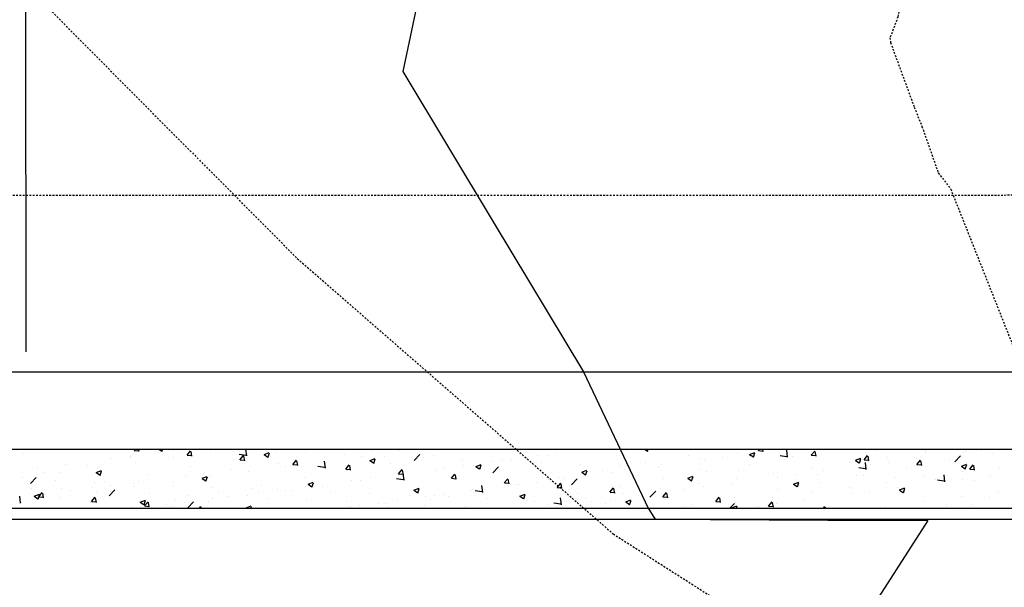
# Model space of a CAD drawing. Units: feet. Extents: x 2045946 to 2049075, y 13722556 to 13726781.
# Drawn here: x 2047181 to 2047248, y 13724700 to 13724739 of the extents above; entities that cross this region are included whole.
import ezdxf

# ---------------------------------------------------------------- set-up
doc = ezdxf.new("R2010")
doc.units = ezdxf.units.FT
doc.header["$MEASUREMENT"] = 0
doc.linetypes.add('CENTER2', pattern=[1.125, 0.75, -0.125, 0.125, -0.125])
doc.linetypes.add('HIDDEN2', pattern=[0.1875, 0.125, -0.0625])
doc.layers.add('C-ANNO-NPLT', color=202, linetype='Continuous', plot=False)
for name, color, linetype in [('CE-TOPO-MINR', 9, 'HIDDEN2'), ('CP-ROAD-CNTR', 1, 'CENTER2'), ('CP-ROAD-CURB FACE', 3, 'Continuous'), ('CP-ROAD-CURB-BACK', 1, 'Continuous'), ('CP-ROAD-ROW', 4, 'Continuous'), ('CP-ROAD-SWLK-PATT', 253, 'Continuous'), ('CP-SSWR-FLOW', 1, 'Continuous'), ('CP-SWLK-CONC', 253, 'Continuous'), ('CP-TOPO-MINR', 1, 'Continuous'), ('CP-UTIL-ESMT', 2, 'HIDDEN2')]:
    doc.layers.add(name, color=color, linetype=linetype)

# ---------------------------------------------------------------- blocks, each defined once
blk = doc.blocks.new('*U65')
h = blk.add_hatch(color=256)
h.dxf.hatch_style = 1
h.paths.add_polyline_path([(0.02793, 0.04147), (-0.02793, -0.04147), (-0.08294, 0.05587)])
blk.add_lwpolyline([(0.02793, 0.04147), (-0.02793, -0.04147), (-0.08294, 0.05587)], close=True)
at = {"layer": 'Defpoints', "color": 14}
for p, q in [((-0.09648, 0.12527), (-0.15234, 0.04233)), ((0.0694, 0.01354), (0.01354, -0.0694))]:
    blk.add_line(p, q, dxfattribs=at)

msp = doc.modelspace()

# ---------------------------------------------------------------- linework, layer by layer
at = {"layer": 'C-ANNO-NPLT'}
msp.add_line((2047181.474, 13724949.026), (2047181.681, 13724716.248), dxfattribs=at)
at = {"layer": 'CE-TOPO-MINR', "color": 39, "linetype": 'HIDDEN2', "lineweight": -3}
for points, elevation in [([(2047230.076, 13724800.9), (2047236.766, 13724790.554), (2047241.81, 13724781.516), (2047241.731, 13724744.445), (2047240.851, 13724738.983), (2047240.307, 13724737.569), (2047240.349, 13724737.241), (2047241.957, 13724732.856), (2047242.481, 13724731.546), (2047243.588, 13724728.395), (2047244.433, 13724727.292), (2047249.613, 13724714.238), (2047254.15, 13724711.633), (2047257.029, 13724709.625), (2047259.931, 13724710.994), (2047260.117, 13724710.858), (2047268.477, 13724707.028), (2047276.298, 13724695.651), (2047281.255, 13724691.957), (2047283.393, 13724684.035), (2047284.198, 13724683.745), (2047306.638, 13724677.167), (2047324.358, 13724665.648), (2047335.183, 13724661.546)], 994), ([(2047141.466, 13724798.926), (2047152.341, 13724788.436), (2047169.846, 13724770.636), (2047182.193, 13724740.6), (2047200.099, 13724722.585), (2047221.536, 13724703.893), (2047228.567, 13724699.404), (2047228.74, 13724698.612), (2047229.028, 13724699.113), (2047229.112, 13724699.448), (2047238.506, 13724691.507), (2047239.698, 13724691.171), (2047241.44, 13724686.787), (2047243.743, 13724681.462), (2047238.84, 13724680.586), (2047264.834, 13724651.625), (2047289.972, 13724627.881), (2047297.968, 13724618.271), (2047308.215, 13724612.855), (2047339.015, 13724600.685)], 992)]:
    msp.add_lwpolyline(points, dxfattribs=dict(at, elevation=elevation))
at = {"layer": 'CP-ROAD-CNTR'}
msp.add_arc((2047248.066, 13724889.896), 200, 270, 310.8291, dxfattribs=at)
at = {"layer": 'CP-ROAD-CURB FACE'}
msp.add_line((2047176.076, 13724704.896), (2047248.066, 13724704.896), dxfattribs=at)
msp.add_arc((2047248.066, 13724889.896), 185, 270, 290.69385, dxfattribs=at)
at = {"layer": 'CP-ROAD-CURB-BACK'}
msp.add_line((2047176.754, 13724705.646), (2047248.066, 13724705.646), dxfattribs=at)
for radius, end in [(215.75, 310.8291), (184.25, 290.69385)]:
    msp.add_arc((2047248.066, 13724889.896), radius, 270, end, dxfattribs=at)
at = {"layer": 'CP-ROAD-ROW'}
msp.add_line((2047176.076, 13724714.896), (2047248.066, 13724714.896), dxfattribs=at)
for radius, end in [(175, 290.69385), (225, 310.8291)]:
    msp.add_arc((2047248.066, 13724889.896), radius, 270, end, dxfattribs=at)
at = {"layer": 'CP-ROAD-SWLK-PATT', "linetype": 'Continuous'}
for p, q in [((2047181.503, 13724709.368), (2047181.503, 13724709.368)), ((2047189.036, 13724709.551), (2047189.116, 13724709.646)), ((2047189.042, 13724709.551), (2047189.34, 13724709.525)), ((2047189.367, 13724709.484), (2047189.337, 13724709.646)), ((2047190.668, 13724709.414), (2047190.668, 13724709.414)), ((2047190.706, 13724709.646), (2047190.909, 13724709.509)), ((2047190.919, 13724709.483), (2047190.974, 13724709.646)), ((2047191.673, 13724709.547), (2047191.673, 13724709.547)), ((2047192.623, 13724709.238), (2047192.864, 13724709.525)), ((2047192.953, 13724709.17), (2047192.896, 13724709.484)), ((2047194.225, 13724709.422), (2047194.225, 13724709.422)), ((2047195.324, 13724709.633), (2047195.324, 13724709.633)), ((2047196.165, 13724709.318), (2047196.609, 13724709.249)), ((2047196.67, 13724709.188), (2047196.616, 13724709.646)), ((2047197.844, 13724709.281), (2047198.194, 13724709.415)), ((2047197.846, 13724709.276), (2047198.095, 13724709.109)), ((2047197.993, 13724709.521), (2047197.993, 13724709.521)), ((2047198.105, 13724709.083), (2047198.206, 13724709.385)), ((2047198.703, 13724709.451), (2047198.703, 13724709.451)), ((2047200.662, 13724709.408), (2047200.662, 13724709.408)), ((2047203.331, 13724709.295), (2047203.331, 13724709.295)), ((2047205.117, 13724709.518), (2047205.117, 13724709.518)), ((2047207.018, 13724709.532), (2047207.018, 13724709.532)), ((2047208.019, 13724708.873), (2047208.409, 13724709.279)), ((2047217.659, 13724709.37), (2047217.659, 13724709.37)), ((2047219.553, 13724709.619), (2047219.553, 13724709.619)), ((2047219.769, 13724709.609), (2047219.769, 13724709.609)), ((2047223.666, 13724709.646), (2047223.853, 13724709.52)), ((2047223.863, 13724709.494), (2047223.914, 13724709.646)), ((2047229.965, 13724709.344), (2047229.965, 13724709.344)), ((2047230.787, 13724709.291), (2047231.137, 13724709.426)), ((2047230.79, 13724709.287), (2047231.039, 13724709.12)), ((2047230.844, 13724709.307), (2047230.844, 13724709.307)), ((2047231.048, 13724709.094), (2047231.15, 13724709.396)), ((2047231.378, 13724709.547), (2047231.461, 13724709.646)), ((2047231.383, 13724709.547), (2047231.682, 13724709.521)), ((2047231.709, 13724709.48), (2047231.678, 13724709.646)), ((2047233.36, 13724709.093), (2047233.305, 13724709.568)), ((2047234.964, 13724709.233), (2047235.206, 13724709.521)), ((2047235.295, 13724709.166), (2047235.237, 13724709.48)), ((2047236.595, 13724709.626), (2047236.595, 13724709.626)), ((2047239.374, 13724709.605), (2047239.413, 13724709.646)), ((2047242.716, 13724709.421), (2047242.716, 13724709.421)), ((2047242.748, 13724709.586), (2047242.748, 13724709.586)), ((2047245.293, 13724709.41), (2047245.293, 13724709.41)), ((2047245.417, 13724709.473), (2047245.417, 13724709.473)), ((2047246.544, 13724709.575), (2047246.544, 13724709.575)), ((2047247.253, 13724709.378), (2047247.253, 13724709.378)), ((2047187.523, 13724709), (2047187.523, 13724709)), ((2047188.757, 13724709.047), (2047188.757, 13724709.047)), ((2047188.775, 13724709.165), (2047188.775, 13724709.165)), ((2047189.132, 13724708.75), (2047189.132, 13724708.75)), ((2047191.699, 13724709.102), (2047191.699, 13724709.102)), ((2047192.628, 13724709.237), (2047192.927, 13724709.211)), ((2047195.787, 13724708.95), (2047195.787, 13724708.95)), ((2047196.209, 13724708.924), (2047196.45, 13724709.211)), ((2047196.214, 13724708.923), (2047196.513, 13724708.897)), ((2047196.54, 13724708.857), (2047196.482, 13724709.17)), ((2047198.814, 13724708.688), (2047198.814, 13724708.688)), ((2047199.795, 13724708.61), (2047200.036, 13724708.897)), ((2047199.8, 13724708.61), (2047200.099, 13724708.584)), ((2047200.065, 13724708.853), (2047200.065, 13724708.853)), ((2047200.126, 13724708.543), (2047200.068, 13724708.856)), ((2047201.854, 13724708.805), (2047201.854, 13724708.805)), ((2047202.006, 13724708.36), (2047201.951, 13724708.835)), ((2047201.959, 13724709.102), (2047201.959, 13724709.102)), ((2047204.45, 13724709.18), (2047204.45, 13724709.18)), ((2047205.029, 13724708.88), (2047205.379, 13724709.014)), ((2047205.032, 13724708.876), (2047205.281, 13724708.708)), ((2047205.29, 13724708.682), (2047205.392, 13724708.984)), ((2047206, 13724709.182), (2047206, 13724709.182)), ((2047206.444, 13724708.702), (2047206.444, 13724708.702)), ((2047208.67, 13724709.07), (2047208.67, 13724709.07)), ((2047209.36, 13724709.202), (2047209.36, 13724709.202)), ((2047211.339, 13724708.957), (2047211.339, 13724708.957)), ((2047212.215, 13724708.48), (2047212.565, 13724708.614)), ((2047213.25, 13724708.789), (2047213.25, 13724708.789)), ((2047214.008, 13724708.844), (2047214.008, 13724708.844)), ((2047214.647, 13724708.914), (2047214.647, 13724708.914)), ((2047216.408, 13724709.205), (2047216.408, 13724709.205)), ((2047216.677, 13724708.731), (2047216.677, 13724708.731)), ((2047217.172, 13724709.234), (2047217.172, 13724709.234)), ((2047219.346, 13724708.618), (2047219.346, 13724708.618)), ((2047223.733, 13724708.722), (2047223.733, 13724708.722)), ((2047224.801, 13724708.617), (2047224.801, 13724708.617)), ((2047226.649, 13724709.222), (2047226.649, 13724709.222)), ((2047227.398, 13724708.992), (2047227.398, 13724708.992)), ((2047227.699, 13724708.893), (2047227.699, 13724708.893)), ((2047228.95, 13724709.058), (2047228.95, 13724709.058)), ((2047230.763, 13724708.625), (2047230.763, 13724708.625)), ((2047232.855, 13724709.223), (2047233.3, 13724709.154)), ((2047233.679, 13724709.125), (2047233.679, 13724709.125)), ((2047234.97, 13724709.233), (2047235.269, 13724709.207)), ((2047237.594, 13724708.726), (2047237.594, 13724708.726)), ((2047237.973, 13724708.891), (2047238.323, 13724709.025)), ((2047237.976, 13724708.887), (2047238.224, 13724708.719)), ((2047238.234, 13724708.693), (2047238.335, 13724708.995)), ((2047238.551, 13724708.92), (2047238.792, 13724709.207)), ((2047238.556, 13724708.919), (2047238.855, 13724708.893)), ((2047238.696, 13724708.265), (2047238.641, 13724708.74)), ((2047238.881, 13724708.852), (2047238.824, 13724709.166)), ((2047240.119, 13724709.047), (2047240.119, 13724709.047)), ((2047240.241, 13724708.745), (2047240.241, 13724708.745)), ((2047242.135, 13724708.994), (2047242.135, 13724708.994)), ((2047242.137, 13724708.606), (2047242.378, 13724708.893)), ((2047242.142, 13724708.606), (2047242.441, 13724708.579)), ((2047242.468, 13724708.539), (2047242.41, 13724708.852)), ((2047244.337, 13724708.877), (2047244.337, 13724708.877)), ((2047244.71, 13724708.778), (2047245.099, 13724709.184)), ((2047245.158, 13724708.491), (2047245.509, 13724708.625)), ((2047245.42, 13724708.293), (2047245.521, 13724708.595)), ((2047182.472, 13724708.335), (2047182.472, 13724708.335)), ((2047182.925, 13724708.046), (2047182.925, 13724708.046)), ((2047184.009, 13724708.055), (2047184.009, 13724708.055)), ((2047184.365, 13724708.585), (2047184.365, 13724708.585)), ((2047185.841, 13724708.546), (2047185.841, 13724708.546)), ((2047186.457, 13724708.068), (2047186.807, 13724708.203)), ((2047186.46, 13724708.064), (2047186.708, 13724707.896)), ((2047186.535, 13724708.375), (2047186.535, 13724708.375)), ((2047186.718, 13724707.87), (2047186.819, 13724708.173)), ((2047189.955, 13724707.949), (2047189.955, 13724707.949)), ((2047192.871, 13724708.45), (2047192.871, 13724708.45)), ((2047193.762, 13724708.023), (2047193.762, 13724708.023)), ((2047195.656, 13724708.272), (2047195.656, 13724708.272)), ((2047196.761, 13724708.133), (2047196.761, 13724708.133)), ((2047199.328, 13724708.485), (2047199.328, 13724708.485)), ((2047201.501, 13724708.49), (2047201.945, 13724708.421)), ((2047203.382, 13724708.296), (2047203.623, 13724708.584)), ((2047203.387, 13724708.296), (2047203.686, 13724708.27)), ((2047203.528, 13724708.201), (2047203.528, 13724708.201)), ((2047203.712, 13724708.229), (2047203.654, 13724708.542)), ((2047206.947, 13724707.96), (2047206.947, 13724707.96)), ((2047206.968, 13724707.983), (2047207.209, 13724708.27)), ((2047206.973, 13724707.982), (2047207.272, 13724707.956)), ((2047207.299, 13724707.915), (2047207.241, 13724708.229)), ((2047207.342, 13724707.533), (2047207.287, 13724708.008)), ((2047209.482, 13724708.187), (2047209.482, 13724708.187)), ((2047210.105, 13724708.375), (2047210.105, 13724708.375)), ((2047210.554, 13724707.669), (2047210.795, 13724707.956)), ((2047211.356, 13724708.54), (2047211.356, 13724708.54)), ((2047212.079, 13724708.562), (2047212.079, 13724708.562)), ((2047212.218, 13724708.476), (2047212.466, 13724708.308)), ((2047212.476, 13724708.282), (2047212.577, 13724708.584)), ((2047213.355, 13724708.045), (2047213.745, 13724708.451)), ((2047219.4, 13724708.079), (2047219.751, 13724708.214)), ((2047219.403, 13724708.075), (2047219.652, 13724707.907)), ((2047219.661, 13724707.881), (2047219.763, 13724708.183)), ((2047219.708, 13724707.945), (2047219.708, 13724707.945)), ((2047220.817, 13724708.221), (2047220.817, 13724708.221)), ((2047221.396, 13724708.063), (2047221.396, 13724708.063)), ((2047222.015, 13724708.506), (2047222.015, 13724708.506)), ((2047222.275, 13724708.297), (2047222.275, 13724708.297)), ((2047222.647, 13724708.228), (2047222.647, 13724708.228)), ((2047224.541, 13724708.477), (2047224.541, 13724708.477)), ((2047224.684, 13724708.393), (2047224.684, 13724708.393)), ((2047227.353, 13724708.28), (2047227.353, 13724708.28)), ((2047227.847, 13724708.124), (2047227.847, 13724708.124)), ((2047230.022, 13724708.167), (2047230.022, 13724708.167)), ((2047232.43, 13724708), (2047232.43, 13724708)), ((2047232.692, 13724708.055), (2047232.692, 13724708.055)), ((2047235.027, 13724708.374), (2047235.027, 13724708.374)), ((2047235.361, 13724707.942), (2047235.361, 13724707.942)), ((2047235.832, 13724708.165), (2047235.832, 13724708.165)), ((2047238.191, 13724708.395), (2047238.636, 13724708.326)), ((2047238.99, 13724708.58), (2047238.99, 13724708.58)), ((2047241.421, 13724708.377), (2047241.421, 13724708.377)), ((2047245.161, 13724708.486), (2047245.41, 13724708.319)), ((2047245.223, 13724708.109), (2047245.223, 13724708.109)), ((2047245.723, 13724708.292), (2047245.964, 13724708.579)), ((2047245.729, 13724708.292), (2047246.027, 13724708.266)), ((2047246.054, 13724708.225), (2047245.996, 13724708.538)), ((2047247.748, 13724708.429), (2047247.748, 13724708.429)), ((2047181.442, 13724707.703), (2047181.442, 13724707.703)), ((2047182.001, 13724707.313), (2047182.39, 13724707.719)), ((2047183.674, 13724707.53), (2047183.674, 13724707.53)), ((2047186.343, 13724707.417), (2047186.343, 13724707.417)), ((2047187.039, 13724707.449), (2047187.039, 13724707.449)), ((2047189.012, 13724707.304), (2047189.012, 13724707.304)), ((2047189.353, 13724707.442), (2047189.353, 13724707.442)), ((2047191.638, 13724707.438), (2047191.638, 13724707.438)), ((2047192.511, 13724707.858), (2047192.511, 13724707.858)), ((2047193.642, 13724707.668), (2047193.992, 13724707.802)), ((2047193.645, 13724707.664), (2047193.894, 13724707.496)), ((2047193.903, 13724707.47), (2047194.005, 13724707.772)), ((2047194.164, 13724707.758), (2047194.164, 13724707.758)), ((2047200.612, 13724707.701), (2047200.612, 13724707.701)), ((2047200.828, 13724707.267), (2047201.178, 13724707.402)), ((2047200.831, 13724707.263), (2047201.08, 13724707.096)), ((2047201.089, 13724707.07), (2047201.19, 13724707.372)), ((2047203.802, 13724707.546), (2047203.802, 13724707.546)), ((2047204.39, 13724707.515), (2047204.39, 13724707.515)), ((2047205.053, 13724707.71), (2047205.053, 13724707.71)), ((2047206.837, 13724707.663), (2047207.282, 13724707.594)), ((2047206.957, 13724707.867), (2047206.957, 13724707.867)), ((2047210.559, 13724707.668), (2047210.858, 13724707.642)), ((2047210.885, 13724707.602), (2047210.827, 13724707.915)), ((2047214.14, 13724707.355), (2047214.381, 13724707.642)), ((2047214.146, 13724707.355), (2047214.445, 13724707.329)), ((2047214.471, 13724707.288), (2047214.413, 13724707.601)), ((2047216.344, 13724707.398), (2047216.344, 13724707.398)), ((2047217.111, 13724707.57), (2047217.111, 13724707.57)), ((2047217.727, 13724707.041), (2047217.968, 13724707.329)), ((2047217.901, 13724707.721), (2047217.901, 13724707.721)), ((2047218.057, 13724706.974), (2047218, 13724707.287)), ((2047218.238, 13724707.647), (2047218.238, 13724707.647)), ((2047218.692, 13724707.218), (2047219.081, 13724707.624)), ((2047224.931, 13724707.624), (2047224.931, 13724707.624)), ((2047226.586, 13724707.679), (2047226.936, 13724707.813)), ((2047226.589, 13724707.675), (2047226.838, 13724707.507)), ((2047226.847, 13724707.481), (2047226.949, 13724707.783)), ((2047227.337, 13724707.327), (2047227.337, 13724707.327)), ((2047229.529, 13724707.335), (2047229.529, 13724707.335)), ((2047229.904, 13724707.679), (2047229.904, 13724707.679)), ((2047232.686, 13724707.751), (2047232.686, 13724707.751)), ((2047233.772, 13724707.278), (2047234.122, 13724707.413)), ((2047233.775, 13724707.274), (2047234.023, 13724707.106)), ((2047233.938, 13724707.915), (2047233.938, 13724707.915)), ((2047234.033, 13724707.08), (2047234.134, 13724707.383)), ((2047235.589, 13724707.376), (2047235.589, 13724707.376)), ((2047238.03, 13724707.829), (2047238.03, 13724707.829)), ((2047238.505, 13724707.876), (2047238.505, 13724707.876)), ((2047240.059, 13724707.382), (2047240.059, 13724707.382)), ((2047240.699, 13724707.716), (2047240.699, 13724707.716)), ((2047242.656, 13724707.757), (2047242.656, 13724707.757)), ((2047243.368, 13724707.604), (2047243.368, 13724707.604)), ((2047243.527, 13724707.568), (2047243.972, 13724707.499)), ((2047244.033, 13724707.438), (2047243.977, 13724707.913)), ((2047243.977, 13724707.438), (2047243.977, 13724707.438)), ((2047245.229, 13724707.603), (2047245.229, 13724707.603)), ((2047246.037, 13724707.491), (2047246.037, 13724707.491)), ((2047247.123, 13724707.852), (2047247.123, 13724707.852)), ((2047182.059, 13724706.971), (2047182.059, 13724706.971)), ((2047182.557, 13724706.418), (2047182.799, 13724706.705)), ((2047182.888, 13724706.351), (2047182.83, 13724706.664)), ((2047183.05, 13724706.612), (2047183.05, 13724706.612)), ((2047184.123, 13724706.948), (2047184.123, 13724706.948)), ((2047184.728, 13724706.858), (2047184.728, 13724706.858)), ((2047186.208, 13724707.028), (2047186.208, 13724707.028)), ((2047186.474, 13724706.711), (2047186.474, 13724706.711)), ((2047187.337, 13724706.485), (2047187.727, 13724706.891)), ((2047187.397, 13724706.745), (2047187.397, 13724706.745)), ((2047187.459, 13724707.193), (2047187.459, 13724707.193)), ((2047189.071, 13724707.086), (2047189.071, 13724707.086)), ((2047190.066, 13724706.632), (2047190.066, 13724706.632)), ((2047191.681, 13724707.191), (2047191.681, 13724707.191)), ((2047194.35, 13724707.078), (2047194.35, 13724707.078)), ((2047194.78, 13724706.7), (2047194.78, 13724706.7)), ((2047197.019, 13724706.966), (2047197.019, 13724706.966)), ((2047197.498, 13724706.716), (2047197.498, 13724706.716)), ((2047197.696, 13724707.2), (2047197.696, 13724707.2)), ((2047198.75, 13724706.881), (2047198.75, 13724706.881)), ((2047199.267, 13724706.82), (2047199.267, 13724706.82)), ((2047199.689, 13724706.853), (2047199.689, 13724706.853)), ((2047200.644, 13724707.13), (2047200.644, 13724707.13)), ((2047201.793, 13724707.14), (2047201.793, 13724707.14)), ((2047202.358, 13724706.74), (2047202.358, 13724706.74)), ((2047205.027, 13724706.627), (2047205.027, 13724706.627)), ((2047208.014, 13724706.867), (2047208.364, 13724707.001)), ((2047208.017, 13724706.863), (2047208.265, 13724706.695)), ((2047208.275, 13724706.669), (2047208.376, 13724706.971)), ((2047211.935, 13724706.817), (2047211.935, 13724706.817)), ((2047212.019, 13724706.898), (2047212.019, 13724706.898)), ((2047212.07, 13724706.72), (2047212.07, 13724706.72)), ((2047212.173, 13724706.835), (2047212.618, 13724706.766)), ((2047212.678, 13724706.705), (2047212.623, 13724707.18)), ((2047214.586, 13724707.25), (2047214.586, 13724707.25)), ((2047214.986, 13724707.22), (2047214.986, 13724707.22)), ((2047215.092, 13724707.233), (2047215.092, 13724707.233)), ((2047215.199, 13724706.467), (2047215.549, 13724706.601)), ((2047217.732, 13724707.041), (2047218.031, 13724707.015)), ((2047219.1, 13724706.623), (2047219.1, 13724706.623)), ((2047221.313, 13724706.727), (2047221.554, 13724707.015)), ((2047221.318, 13724706.727), (2047221.617, 13724706.701)), ((2047221.644, 13724706.66), (2047221.586, 13724706.974)), ((2047222.016, 13724707.123), (2047222.016, 13724707.123)), ((2047222.215, 13724706.632), (2047222.215, 13724706.632)), ((2047224.028, 13724706.39), (2047224.417, 13724706.796)), ((2047224.74, 13724706.952), (2047224.74, 13724706.952)), ((2047224.899, 13724706.414), (2047225.14, 13724706.701)), ((2047225.23, 13724706.346), (2047225.172, 13724706.66)), ((2047226.383, 13724706.921), (2047226.383, 13724706.921)), ((2047227.635, 13724707.086), (2047227.635, 13724707.086)), ((2047232.673, 13724706.875), (2047232.673, 13724706.875)), ((2047234.966, 13724706.71), (2047234.966, 13724706.71)), ((2047237.533, 13724707.062), (2047237.533, 13724707.062)), ((2047237.674, 13724706.608), (2047237.674, 13724706.608)), ((2047238.926, 13724706.773), (2047238.926, 13724706.773)), ((2047240.82, 13724707.022), (2047240.82, 13724707.022)), ((2047240.957, 13724706.878), (2047241.307, 13724707.012)), ((2047240.96, 13724706.874), (2047241.209, 13724706.706)), ((2047241.218, 13724706.68), (2047241.32, 13724706.982)), ((2047247.687, 13724706.765), (2047247.687, 13724706.765)), ((2047181.324, 13724705.973), (2047181.269, 13724706.447)), ((2047181.382, 13724706.039), (2047181.382, 13724706.039)), ((2047182.256, 13724706.456), (2047182.606, 13724706.59)), ((2047182.258, 13724706.452), (2047182.507, 13724706.284)), ((2047182.517, 13724706.258), (2047182.618, 13724706.56)), ((2047182.563, 13724706.418), (2047182.862, 13724706.391)), ((2047183.949, 13724706.391), (2047183.949, 13724706.391)), ((2047186.144, 13724706.104), (2047186.385, 13724706.391)), ((2047186.149, 13724706.104), (2047186.448, 13724706.078)), ((2047186.474, 13724706.037), (2047186.417, 13724706.35)), ((2047189.441, 13724706.055), (2047189.791, 13724706.19)), ((2047189.444, 13724706.051), (2047189.693, 13724705.883)), ((2047189.702, 13724705.857), (2047189.804, 13724706.159)), ((2047189.73, 13724705.79), (2047189.971, 13724706.078)), ((2047190.061, 13724705.723), (2047190.003, 13724706.037)), ((2047191.865, 13724706.199), (2047191.865, 13724706.199)), ((2047192.447, 13724706.051), (2047192.447, 13724706.051)), ((2047192.673, 13724705.657), (2047193.063, 13724706.063)), ((2047192.735, 13724706.52), (2047192.735, 13724706.52)), ((2047194.103, 13724706.093), (2047194.103, 13724706.093)), ((2047194.341, 13724706.3), (2047194.341, 13724706.3)), ((2047195.405, 13724706.407), (2047195.405, 13724706.407)), ((2047196.7, 13724706.468), (2047196.7, 13724706.468)), ((2047198.074, 13724706.294), (2047198.074, 13724706.294)), ((2047200.743, 13724706.181), (2047200.743, 13724706.181)), ((2047203.412, 13724706.069), (2047203.412, 13724706.069)), ((2047205.632, 13724705.988), (2047205.632, 13724705.988)), ((2047206.081, 13724705.956), (2047206.081, 13724705.956)), ((2047206.896, 13724706.203), (2047206.896, 13724706.203)), ((2047207.696, 13724706.515), (2047207.696, 13724706.515)), ((2047208.789, 13724706.403), (2047208.789, 13724706.403)), ((2047209.154, 13724706.219), (2047209.154, 13724706.219)), ((2047209.422, 13724706.523), (2047209.422, 13724706.523)), ((2047210.041, 13724706.568), (2047210.041, 13724706.568)), ((2047210.365, 13724706.402), (2047210.365, 13724706.402)), ((2047213.034, 13724706.289), (2047213.034, 13724706.289)), ((2047215.202, 13724706.462), (2047215.451, 13724706.295)), ((2047215.46, 13724706.269), (2047215.562, 13724706.571)), ((2047215.703, 13724706.176), (2047215.703, 13724706.176)), ((2047216.184, 13724706.122), (2047216.184, 13724706.122)), ((2047217.509, 13724706.008), (2047217.954, 13724705.939)), ((2047218.015, 13724705.878), (2047217.959, 13724706.352)), ((2047218.372, 13724706.064), (2047218.372, 13724706.064)), ((2047219.647, 13724706.28), (2047219.647, 13724706.28)), ((2047220.08, 13724706.091), (2047220.08, 13724706.091)), ((2047221.041, 13724705.951), (2047221.041, 13724705.951)), ((2047221.332, 13724706.256), (2047221.332, 13724706.256)), ((2047222.385, 13724706.066), (2047222.735, 13724706.201)), ((2047222.388, 13724706.062), (2047222.637, 13724705.894)), ((2047222.646, 13724705.868), (2047222.747, 13724706.17)), ((2047223.226, 13724706.505), (2047223.226, 13724706.505)), ((2047224.905, 13724706.413), (2047225.203, 13724706.387)), ((2047228.486, 13724706.1), (2047228.727, 13724706.387)), ((2047228.491, 13724706.1), (2047228.79, 13724706.073)), ((2047228.816, 13724706.033), (2047228.759, 13724706.346)), ((2047229.444, 13724705.646), (2047229.753, 13724705.968)), ((2047229.757, 13724706.375), (2047229.757, 13724706.375)), ((2047229.843, 13724706.015), (2047229.843, 13724706.015)), ((2047232.072, 13724705.786), (2047232.313, 13724706.073)), ((2047232.403, 13724705.719), (2047232.345, 13724706.032)), ((2047232.369, 13724706.335), (2047232.369, 13724706.335)), ((2047232.623, 13724705.943), (2047232.623, 13724705.943)), ((2047234.516, 13724706.193), (2047234.516, 13724706.193)), ((2047242.595, 13724706.092), (2047242.595, 13724706.092)), ((2047245.162, 13724706.445), (2047245.162, 13724706.445)), ((2047247.046, 13724706.394), (2047247.046, 13724706.394)), ((2047188.949, 13724705.699), (2047188.949, 13724705.699)), ((2047189.735, 13724705.79), (2047190.034, 13724705.764)), ((2047191.195, 13724705.886), (2047191.195, 13724705.886)), ((2047191.578, 13724705.773), (2047191.578, 13724705.773)), ((2047193.459, 13724705.646), (2047193.557, 13724705.764)), ((2047193.603, 13724705.646), (2047193.589, 13724705.723)), ((2047196.627, 13724705.655), (2047196.977, 13724705.789)), ((2047196.63, 13724705.651), (2047196.636, 13724705.646)), ((2047196.952, 13724705.646), (2047196.989, 13724705.759)), ((2047203.738, 13724705.738), (2047203.738, 13724705.738)), ((2047204.329, 13724705.851), (2047204.329, 13724705.851)), ((2047206.238, 13724705.719), (2047206.238, 13724705.719)), ((2047208.75, 13724705.843), (2047208.75, 13724705.843)), ((2047211.419, 13724705.73), (2047211.419, 13724705.73)), ((2047216.922, 13724705.675), (2047216.922, 13724705.675)), ((2047217.05, 13724705.905), (2047217.05, 13724705.905)), ((2047223.711, 13724705.838), (2047223.711, 13724705.838)), ((2047226.38, 13724705.725), (2047226.38, 13724705.725)), ((2047226.841, 13724705.874), (2047226.841, 13724705.874)), ((2047227.276, 13724705.663), (2047227.276, 13724705.663)), ((2047229.571, 13724705.666), (2047229.921, 13724705.8)), ((2047229.573, 13724705.662), (2047229.596, 13724705.646)), ((2047229.892, 13724705.646), (2047229.933, 13724705.77)), ((2047231.371, 13724705.778), (2047231.371, 13724705.778)), ((2047232.077, 13724705.786), (2047232.376, 13724705.76)), ((2047235.804, 13724705.646), (2047235.899, 13724705.76)), ((2047235.944, 13724705.646), (2047235.931, 13724705.719)), ((2047239.998, 13724705.718), (2047239.998, 13724705.718)), ((2047244.13, 13724705.894), (2047244.13, 13724705.894)), ((2047245.807, 13724705.88), (2047245.807, 13724705.88))]:
    msp.add_line(p, q, dxfattribs=at)
at = {"layer": 'CP-SWLK-CONC'}
msp.add_line((2047176.754, 13724709.646), (2047248.066, 13724709.646), dxfattribs=at)
for radius, end in [(219.75, 310.8291), (180.25, 290.69385)]:
    msp.add_arc((2047248.066, 13724889.896), radius, 270, end, dxfattribs=at)
at = {"layer": 'CP-TOPO-MINR', "color": 3, "linetype": 'Continuous', "lineweight": -3, "elevation": 996}
msp.add_lwpolyline([(2047210.287, 13724749.651), (2047207.266, 13724735.27), (2047213.393, 13724725.083), (2047219.519, 13724714.896), (2047223.899, 13724705.646), (2047224.292, 13724705.031), (2047224.379, 13724704.896), (2047226.095, 13724704.887), (2047228.116, 13724704.876), (2047236.095, 13724704.833), (2047242.867, 13724704.796), (2047239.562, 13724699.63)], dxfattribs=at)
at = {"layer": 'CP-UTIL-ESMT'}
msp.add_line((2047176.076, 13724726.896), (2047248.066, 13724726.896), dxfattribs=at)
msp.add_arc((2047248.066, 13724889.896), 163, 270, 290.69385, dxfattribs=at)

# ---------------------------------------------------------------- block references
at = {"layer": 'CP-SSWR-FLOW', "xscale": 75.00000000000001, "yscale": 75.00000000000001, "zscale": 75.00000000000001, "rotation": 25.11800947394287}
msp.add_blockref('*U65', (2047175.85, 13724696.378), dxfattribs=at)

doc.saveas('drawing.dxf')
